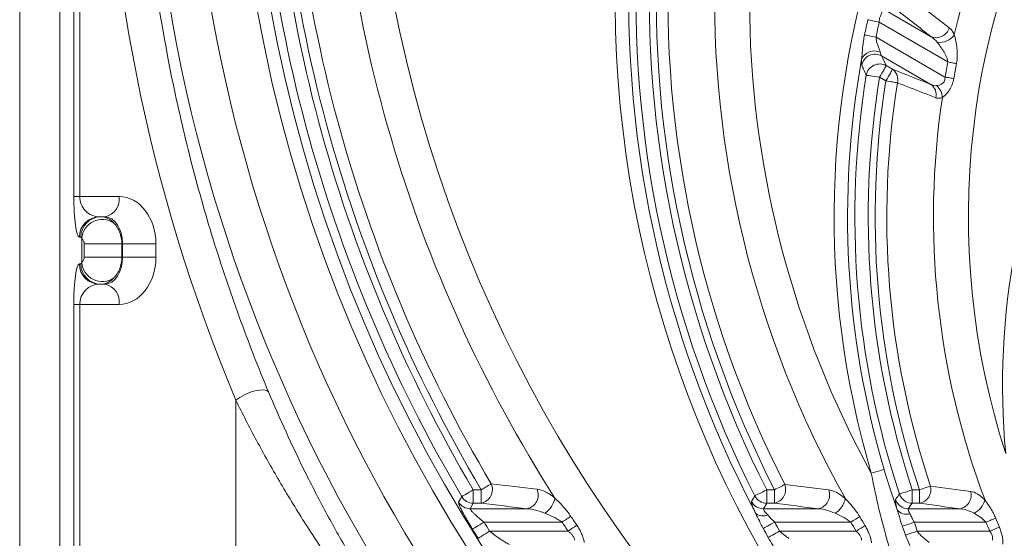
# Model space of a CAD drawing. Units: millimetres. Extents: x 4086 to 21529, y -10440 to 9469.
# Drawn here: x 7098 to 7245, y 7467 to 7544 of the extents above; entities that cross this region are included whole.
import ezdxf

# ---------------------------------------------------------------- set-up
doc = ezdxf.new("R2010")
doc.units = ezdxf.units.MM
doc.header["$LTSCALE"] = 2
doc.layers.get('0').update_dxf_attribs({"color": 10})

# ---------------------------------------------------------------- blocks, each defined once
blk = doc.blocks.new('A$C1ABC351D')
at = {"linetype": 'Continuous', "lineweight": 0}
for p, q in [((-436.38, 210.03), (-436.38, 45.97)), ((-430.41, 45.97), (-430.41, 210.03)), ((-428.34, 210.14), (-428.34, 175)), ((-427.47, 175), (-427.47, 210.14)), ((-301.06, 198.72), (-308.17, 202.83)), ((-308.78, 200.88), (-298.6, 195)), ((-299.02, 192.75), (-309.26, 198.67)), ((-308.42, 195.88), (-301.11, 191.65)), ((-306.8, 193.9), (-307.74, 194.44)), ((-308.74, 192.72), (-307.8, 192.17)), ((-428.34, 175), (-427.47, 175)), ((-421.62, 175), (-427.47, 175)), ((-424.54, 172), (-423.74, 172)), ((-427.53, 169), (-427.31, 169)), ((-427.18, 168.77), (-427.18, 165.23)), ((-426.79, 168), (-426.79, 166)), ((-426.79, 168), (-421.22, 168)), ((-421.22, 168), (-421.1, 168)), ((-421.22, 166), (-421.22, 168)), ((-421.1, 168), (-416.16, 168)), ((-421.1, 168), (-421.1, 166)), ((-416.16, 166), (-416.16, 168)), ((-426.79, 166), (-421.22, 166)), ((-421.1, 166), (-421.22, 166)), ((-421.1, 166), (-416.16, 166)), ((-427.31, 165), (-427.53, 165)), ((-423.74, 162), (-424.54, 162)), ((-428.34, 159), (-428.34, 121)), ((-428.34, 159), (-427.47, 159)), ((-427.47, 121), (-427.47, 159)), ((-427.47, 159), (-421.62, 159)), ((-404.3, 144.77), (-404.3, 115.5)), ((-369.05, 129.48), (-369.05, 131.47)), ((-367.87, 131.47), (-369.05, 131.47)), ((-367.87, 129.48), (-367.87, 131.47)), ((-324.34, 131.47), (-325.48, 131.47)), ((-325.48, 129.48), (-325.48, 131.47)), ((-324.34, 129.48), (-324.34, 131.47)), ((-303.89, 129.48), (-303.89, 131.47)), ((-302.82, 131.47), (-303.89, 131.47)), ((-302.82, 129.48), (-302.82, 131.47)), ((-369.51, 128.66), (-369.05, 129.48)), ((-361.05, 128.66), (-369.51, 128.66)), ((-369.05, 129.48), (-367.87, 129.48)), ((-325.98, 128.66), (-325.48, 129.48)), ((-317.81, 128.66), (-325.98, 128.66)), ((-325.48, 129.48), (-324.34, 129.48)), ((-296.83, 128.66), (-304.48, 128.66)), ((-303.89, 129.48), (-302.82, 129.48)), ((-367.46, 126.67), (-355.86, 126.67)), ((-324.3, 126.67), (-313.02, 126.67)), ((-303.58, 126.67), (-292.94, 126.67)), ((-354.97, 125.33), (-366.63, 125.33)), ((-312.22, 125.33), (-323.57, 125.33)), ((-292.39, 125.33), (-303.13, 125.33))]:
    blk.add_line(p, q, dxfattribs=at)
at = {"linetype": 'Continuous', "lineweight": 0, "flags": 128}
for points in [[(-310.47, 201.26), (-310.33, 201.23), (-310.16, 201.19), (-309.97, 201.15), (-309.76, 201.1), (-309.53, 201.05), (-309.29, 201), (-309.04, 200.94), (-308.78, 200.88)], [(-310.96, 199.02), (-310.82, 198.99), (-310.65, 198.95), (-310.46, 198.91), (-310.24, 198.87), (-310.01, 198.82), (-309.77, 198.77), (-309.52, 198.72), (-309.26, 198.67)], [(-307.74, 194.44), (-307.78, 194.38), (-307.84, 194.27), (-307.94, 194.1), (-308.06, 193.89), (-308.21, 193.63), (-308.38, 193.34), (-308.56, 193.04), (-308.74, 192.72)], [(-298.6, 195), (-298.42, 194.97), (-298.25, 194.93), (-298.08, 194.9), (-297.91, 194.87), (-297.74, 194.83), (-297.59, 194.8), (-297.44, 194.78), (-297.3, 194.75)], [(-310.71, 193.04), (-310.64, 193.02), (-310.51, 193), (-310.32, 192.97), (-310.07, 192.93), (-309.78, 192.89), (-309.46, 192.83), (-309.1, 192.78), (-308.74, 192.72)], [(-306.8, 193.9), (-306.84, 193.84), (-306.9, 193.73), (-307, 193.56), (-307.13, 193.34), (-307.27, 193.09), (-307.44, 192.8), (-307.62, 192.49), (-307.8, 192.17)], [(-307.8, 192.17), (-307.54, 192.13), (-307.29, 192.09), (-307.05, 192.05), (-306.81, 192.02), (-306.6, 191.98), (-306.4, 191.95), (-306.23, 191.92), (-306.09, 191.9)], [(-299.02, 192.75), (-298.84, 192.72), (-298.67, 192.69), (-298.49, 192.66), (-298.32, 192.63), (-298.16, 192.6), (-298, 192.57), (-297.86, 192.55), (-297.72, 192.52)], [(-404.3, 144.77), (-403.72, 145.19), (-403.02, 145.58), (-402.25, 145.91), (-401.48, 146.14), (-400.77, 146.28), (-400.16, 146.29), (-399.7, 146.19), (-399.44, 145.99)], [(-308.05, 134.49), (-308.12, 134.47), (-308.24, 134.43), (-308.43, 134.37), (-308.67, 134.3), (-308.95, 134.22), (-309.27, 134.13), (-309.61, 134.03), (-309.96, 133.92)], [(-366.38, 132.36), (-366.5, 132.28), (-366.65, 132.19), (-366.82, 132.09), (-367.01, 131.98), (-367.21, 131.86), (-367.42, 131.73), (-367.64, 131.6), (-367.87, 131.47)], [(-322.8, 132.26), (-322.93, 132.19), (-323.08, 132.11), (-323.26, 132.02), (-323.45, 131.92), (-323.66, 131.82), (-323.88, 131.71), (-324.11, 131.59), (-324.34, 131.47)], [(-301.18, 132.02), (-301.32, 131.97), (-301.48, 131.92), (-301.67, 131.86), (-301.87, 131.79), (-302.1, 131.71), (-302.33, 131.63), (-302.57, 131.55), (-302.82, 131.47)], [(-370.76, 130.46), (-370.96, 130.11), (-371.22, 129.63)], [(-369.05, 131.47), (-369.36, 131.28), (-369.67, 131.1), (-369.95, 130.93), (-370.21, 130.78), (-370.42, 130.66), (-370.59, 130.56), (-370.7, 130.49), (-370.76, 130.46)], [(-327.25, 130.57), (-327.47, 130.22), (-327.75, 129.75)], [(-325.48, 131.47), (-325.81, 131.3), (-326.12, 131.14), (-326.42, 130.99), (-326.68, 130.86), (-326.9, 130.75), (-327.08, 130.66), (-327.19, 130.6), (-327.25, 130.57)], [(-303.89, 131.47), (-304.24, 131.35), (-304.58, 131.24), (-304.89, 131.14), (-305.17, 131.05), (-305.41, 130.97), (-305.59, 130.91), (-305.72, 130.87), (-305.78, 130.84)], [(-355.86, 126.67), (-355.68, 126.79), (-355.49, 126.91), (-355.31, 127.03), (-355.14, 127.15), (-354.98, 127.25), (-354.82, 127.36), (-354.69, 127.45), (-354.56, 127.53)], [(-313.02, 126.67), (-312.83, 126.78), (-312.64, 126.89), (-312.45, 127), (-312.27, 127.11), (-312.1, 127.21), (-311.95, 127.3), (-311.8, 127.39), (-311.67, 127.46)], [(-292.94, 126.67), (-292.73, 126.75), (-292.53, 126.83), (-292.33, 126.92), (-292.14, 126.99), (-291.95, 127.07), (-291.79, 127.14), (-291.63, 127.2), (-291.49, 127.25)], [(-369.15, 125.61), (-369.1, 125.65), (-368.99, 125.72), (-368.82, 125.82), (-368.61, 125.95), (-368.36, 126.11), (-368.08, 126.28), (-367.78, 126.47), (-367.46, 126.67)], [(-354.97, 125.33), (-354.78, 125.46), (-354.6, 125.58), (-354.42, 125.7), (-354.25, 125.82), (-354.09, 125.93), (-353.94, 126.03), (-353.8, 126.12), (-353.67, 126.21)], [(-326, 125.74), (-325.91, 125.79), (-325.77, 125.87), (-325.59, 125.97), (-325.38, 126.08), (-325.13, 126.21), (-324.87, 126.36), (-324.59, 126.51), (-324.3, 126.67)], [(-312.22, 125.33), (-312.03, 125.45), (-311.84, 125.56), (-311.66, 125.67), (-311.48, 125.78), (-311.31, 125.88), (-311.16, 125.98), (-311.01, 126.06), (-310.88, 126.14)], [(-305.35, 126.07), (-305.23, 126.11), (-305.07, 126.17), (-304.87, 126.23), (-304.65, 126.31), (-304.41, 126.39), (-304.14, 126.48), (-303.86, 126.57), (-303.58, 126.67)], [(-292.39, 125.33), (-292.18, 125.42), (-291.98, 125.5), (-291.78, 125.59), (-291.59, 125.67), (-291.41, 125.74), (-291.24, 125.81), (-291.09, 125.88), (-290.95, 125.94)], [(-368.31, 124.27), (-368.25, 124.3), (-368.14, 124.37), (-367.98, 124.48), (-367.77, 124.61), (-367.52, 124.77), (-367.24, 124.95), (-366.94, 125.14), (-366.63, 125.33)], [(-325.26, 124.39), (-325.16, 124.44), (-325.03, 124.52), (-324.85, 124.62), (-324.64, 124.74), (-324.4, 124.87), (-324.13, 125.02), (-323.85, 125.17), (-323.57, 125.33)], [(-304.87, 124.75), (-304.74, 124.79), (-304.58, 124.85), (-304.39, 124.91), (-304.17, 124.98), (-303.93, 125.06), (-303.67, 125.15), (-303.4, 125.24), (-303.13, 125.33)]]:
    blk.add_lwpolyline(points, dxfattribs=at)
at = {"linetype": 'Continuous', "lineweight": 0}
for radius in [223.41, 221.42]:
    blk.add_circle((-181.24, 242.5), radius, dxfattribs=at)
for centre, radius, start, end in [((-181.24, 242.5), 203.3, 98.7313, 255.7381), ((-181.24, 242.5), 236.15, 138.4958, 238.891), ((-181.24, 242.5), 230.16, 138.4958, 238.891), ((-181.24, 204.5), 166.73, 287.4806, 252.5194), ((-181.24, 204.5), 146.8, 98.038, 208.7369), ((-181.24, 172), 134.23, 343.5201, 196.4799), ((-181.24, 172), 114.3, 100.3459, 197.9089), ((-181.24, 172), 119.49, 133.1329, 166.9259), ((-181.24, 147), 109.23, 354.6697, 185.3303), ((-181.24, 242.5), 220.16, 179.3285, 210.592), ((-181.24, 242.5), 218.17, 179.3285, 210.592), ((-181.24, 242.5), 217.15, 179.4787, 210.7501), ((-181.24, 242.5), 215.42, 179.4787, 210.7501), ((-181.24, 242.5), 208.49, 180.1016, 212.5751), ((-181.24, 204.5), 164.74, 176.3754, 207.6971), ((-181.24, 204.5), 163.66, 177.222, 206.8547), ((-181.24, 204.5), 161.67, 177.222, 206.8547), ((-181.24, 204.5), 160.65, 177.4079, 207.0377), ((-181.24, 204.5), 158.92, 177.4079, 207.0377), ((-181.24, 204.5), 151.99, 178.1507, 209.2811), ((-181.24, 172), 132.5, 167.2404, 168.2339), ((-181.24, 172), 130.77, 167.2404, 168.2339), ((-300.34, 200.63), 2.04, 249.1815, 343.3256), ((-299.78, 200.46), 2.57, 260.6494, 326.277), ((-309.51, 194.56), 2.06, 64.8471, 156.6583), ((-309.4, 194.12), 2.01, 60.8106, 169.384), ((-181.24, 172), 132.24, 169.8164, 196.4799), ((-308.72, 192.68), 2.01, 60.823, 169.9481), ((-181.24, 172), 119.59, 168.9102, 170.0076), ((-181.24, 172), 118.27, 168.9102, 170.0076), ((-181.24, 172), 131.16, 170.771, 198.2871), ((-307.9, 192.38), 1.87, 345.2003, 54.1403), ((-181.24, 172), 129.17, 170.771, 198.2871), ((-181.24, 172), 128.15, 170.9429, 198.4368), ((-181.24, 172), 126.42, 170.9429, 198.4368), ((-302.2, 190.14), 1.87, 345.6638, 54.1613), ((-301.8, 189.65), 2.38, 1.5621, 49.9132), ((-181.24, 172), 119.49, 171.4753, 200.6174), ((-424.27, 174.63), 2.68, 281.422, 8.0492), ((-424.53, 169.01), 2.99, 90.1098, 180.1089), ((-424.32, 169.01), 2.99, 90.1095, 180.1089), ((-424.12, 168.54), 3.07, 55.4534, 175.8109), ((-424.12, 165.46), 3.07, 184.1892, 304.5468), ((-424.53, 164.99), 2.99, 179.8909, 269.8904), ((-424.32, 164.99), 2.99, 179.8909, 269.8907), ((-424.27, 159.37), 2.68, 351.9506, 78.5779), ((-368.31, 131.53), 2.1, 282.1698, 23.1327), ((-361.51, 130.72), 2.11, 282.4829, 23.8489), ((-324.75, 131.52), 2.08, 281.2345, 20.7055), ((-303.16, 131.5), 2.05, 279.4996, 14.7055), ((-369.04, 131.49), 2.01, 210.8561, 269.7358), ((-360.34, 130.85), 3.46, 304.2277, 349.9546), ((-325.47, 131.49), 2.01, 207.1404, 269.7138), ((-318.23, 130.71), 2.09, 281.5632, 21.6106), ((-317.1, 130.84), 3.35, 301.9453, 348.3643), ((-303.88, 131.49), 2.01, 198.632, 269.655), ((-297.18, 130.68), 2.05, 279.719, 15.6019), ((-369.5, 130.67), 2.01, 210.9772, 269.7368), ((-325.97, 130.67), 2.01, 207.3174, 269.7145), ((-304.47, 130.67), 2.01, 198.8904, 269.6574), ((-296.1, 130.8), 3.14, 296.326, 343.6972), ((-181.24, 242.5), 207.98, 213.5584, 213.9974), ((-326.09, 129.24), 1.65, 232.1802, 296.9477), ((-181.24, 204.5), 151.48, 210.5684, 211.1505), ((-304.74, 129.57), 1.73, 217.7493, 287.2514), ((-181.24, 172), 118.98, 202.0904, 202.7768), ((-181.24, 242.5), 219.3, 211.8827, 212.2942), ((-181.24, 242.5), 209.54, 213.5584, 213.9974), ((-181.24, 204.5), 164.8, 208.5492, 209.0851), ((-181.24, 204.5), 162.86, 208.5492, 209.0851), ((-181.24, 204.5), 153.04, 210.5684, 211.1505), ((-181.24, 172), 120.54, 202.0904, 202.7768), ((-181.24, 242.5), 221.3, 211.8827, 212.2942)]:
    blk.add_arc(centre, radius, start, end, dxfattribs=at)
for centre, major_axis, ratio, start_param, end_param in [((-170.06, 242.5), (253.86, 0), 0.998626, 2.745857, 3.537328), ((-427.53, 175), (0, 6), 0.13559, 1.570796, 3.141593), ((-424.54, 175), (0, 3), 0.978287, 1.570796, 3.141593), ((-421.62, 168), (0, 7), 0.780206, 4.712389, 6.283185), ((-424.33, 168), (0, 4), 0.756326, 5.586831, 6.283185), ((-423.74, 168), (0, 4), 0.660591, 4.712389, 6.283185), ((-427.31, 168), (0, 1), 0.206228, 5.586831, 6.283185), ((-427.31, 166), (0, 1), 0.206228, 3.141593, 3.837947), ((-423.74, 166), (0, 4), 0.660591, 3.141593, 4.712389), ((-421.62, 166), (0, 7), 0.780206, 3.141593, 4.712389), ((-427.53, 159), (0, 6), 0.13559, 0, 1.570796), ((-424.33, 166), (0, 4), 0.756326, 3.141593, 3.837947), ((-424.54, 159), (0, 3), 0.978287, 0, 1.570796)]:
    blk.add_ellipse(centre, major_axis=major_axis, ratio=ratio, start_param=start_param, end_param=end_param, dxfattribs=at)
for points, knots in [([(-399.44, 145.99), (-400.97, 149.65), (-402.43, 153.38), (-405.17, 160.94), (-406.46, 164.78), (-408.27, 170.63), (-408.85, 172.59), (-409.96, 176.54), (-410.5, 178.53), (-412.02, 184.5), (-412.95, 188.51), (-415.42, 200.64), (-416.68, 208.86), (-417.95, 221.38), (-418.27, 225.58), (-418.59, 231.94), (-418.67, 234.08), (-418.78, 238.33), (-418.81, 240.46), (-418.8, 251.04), (-418.37, 259.44), (-416.68, 276.08), (-415.43, 284.32), (-413.34, 294.54), (-412.9, 296.58), (-411.97, 300.62), (-411.48, 302.63), (-409.95, 308.61), (-408.84, 312.54), (-405.24, 324.16), (-402.5, 331.69), (-399.44, 339.01)], [0, 0, 0, 0, 0.0625, 0.0625, 0.125, 0.125, 0.15625, 0.15625, 0.1875, 0.1875, 0.25, 0.25, 0.375, 0.375, 0.4375, 0.4375, 0.46875, 0.46875, 0.5, 0.5, 0.625, 0.625, 0.75, 0.75, 0.78125, 0.78125, 0.8125, 0.8125, 0.875, 0.875, 1, 1, 1, 1]), ([(-308.78, 200.88), (-308.79, 201.05), (-308.78, 201.21), (-308.72, 201.52), (-308.67, 201.67), (-308.56, 201.94), (-308.5, 202.07), (-308.4, 202.29), (-308.36, 202.4), (-308.34, 202.49)], [0, 0, 0, 0, 0.25, 0.25, 0.5, 0.5, 0.75, 0.75, 1, 1, 1, 1]), ([(-310.96, 199.02), (-311.03, 198.71), (-311.08, 198.4), (-311.17, 197.77), (-311.21, 197.46), (-311.27, 196.84), (-311.29, 196.54), (-311.34, 195.94), (-311.37, 195.65), (-311.4, 195.38)], [0, 0, 0, 0, 0.25, 0.25, 0.5, 0.5, 0.75, 0.75, 1, 1, 1, 1]), ([(-297.64, 199.03), (-297.74, 199.25), (-297.85, 199.45), (-298.1, 199.79), (-298.23, 199.93), (-298.38, 200.05)], [0, 0, 0, 0, 0.5, 0.5, 1, 1, 1, 1]), ([(-297.3, 194.75), (-297.23, 195.13), (-297.19, 195.52), (-297.19, 196.29), (-297.21, 196.67), (-297.29, 197.4), (-297.35, 197.76), (-297.48, 198.43), (-297.56, 198.74), (-297.64, 199.03)], [0, 0, 0, 0, 0.25, 0.25, 0.5, 0.5, 0.75, 0.75, 1, 1, 1, 1]), ([(-308.63, 196.43), (-308.67, 196.58), (-308.73, 196.74), (-308.86, 197.09), (-308.93, 197.27), (-309.05, 197.65), (-309.12, 197.85), (-309.22, 198.25), (-309.25, 198.45), (-309.26, 198.67)], [0, 0, 0, 0, 0.25, 0.25, 0.5, 0.5, 0.75, 0.75, 1, 1, 1, 1]), ([(-300.19, 197.92), (-300.03, 197.73), (-299.87, 197.52), (-299.55, 197.08), (-299.39, 196.84), (-299.1, 196.36), (-298.96, 196.11), (-298.78, 195.72), (-298.73, 195.58), (-298.64, 195.3), (-298.61, 195.15), (-298.6, 195)], [0, 0, 0, 0, 0.25, 0.25, 0.5, 0.5, 0.75, 0.75, 0.875, 0.875, 1, 1, 1, 1]), ([(-308.42, 195.88), (-308.45, 195.92), (-308.49, 195.99), (-308.56, 196.18), (-308.6, 196.3), (-308.63, 196.43)], [0, 0, 0, 0, 0.5, 0.5, 1, 1, 1, 1]), ([(-311.4, 195.38), (-311.41, 195.26), (-311.42, 195.16), (-311.42, 194.96), (-311.42, 194.87), (-311.42, 194.65), (-311.4, 194.54), (-311.38, 194.49)], [0, 0, 0, 0, 0.25, 0.25, 0.5, 0.5, 1, 1, 1, 1]), ([(-311.38, 194.49), (-311.3, 194.31), (-311.21, 194.12), (-311.12, 193.94), (-310.99, 193.64), (-310.85, 193.34), (-310.71, 193.04)], [0, 0, 0, 0, 0.004, 0.004, 0.004, 0.01047228, 0.01047228, 0.01047228, 0.01047228]), ([(-306.09, 191.9), (-305.46, 191.65), (-304.83, 191.41), (-304.19, 191.16), (-302.93, 190.67), (-301.66, 190.17), (-300.39, 189.67)], [0, 0, 0, 0, 0.004, 0.004, 0.004, 0.0120237, 0.0120237, 0.0120237, 0.0120237]), ([(-300.27, 191.47), (-300.41, 191.45), (-300.55, 191.47), (-300.83, 191.54), (-300.97, 191.59), (-301.11, 191.65)], [0, 0, 0, 0, 0.5, 0.5, 1, 1, 1, 1]), ([(-299.02, 192.75), (-299.01, 192.65), (-299.01, 192.56), (-299.03, 192.37), (-299.05, 192.27), (-299.13, 192.1), (-299.17, 192.02), (-299.29, 191.88), (-299.35, 191.83), (-299.56, 191.68), (-299.7, 191.61), (-299.99, 191.51), (-300.13, 191.48), (-300.27, 191.47)], [0, 0, 0, 0, 0.125, 0.125, 0.25, 0.25, 0.375, 0.375, 0.5, 0.5, 0.75, 0.75, 1, 1, 1, 1]), ([(-299.42, 189.71), (-299.25, 189.82), (-299.08, 189.97), (-298.72, 190.33), (-298.55, 190.55), (-298.22, 191.04), (-298.08, 191.31), (-297.86, 191.9), (-297.77, 192.21), (-297.72, 192.52)], [0, 0, 0, 0, 0.25, 0.25, 0.5, 0.5, 0.75, 0.75, 1, 1, 1, 1]), ([(-300.39, 189.67), (-300.23, 189.61), (-300.08, 189.59), (-299.75, 189.59), (-299.59, 189.63), (-299.42, 189.71)], [0, 0, 0, 0, 0.5, 0.5, 1, 1, 1, 1]), ([(-421.22, 168), (-421.22, 168.3), (-421.25, 168.6), (-421.36, 169.17), (-421.44, 169.45), (-421.65, 169.98), (-421.78, 170.23), (-422.07, 170.69), (-422.23, 170.89), (-422.39, 171.07)], [0, 0, 0, 0, 0.25, 0.25, 0.5, 0.5, 0.75, 0.75, 1, 1, 1, 1]), ([(-427.18, 168.77), (-427.17, 168.75), (-427.15, 168.72), (-427.09, 168.65), (-427.06, 168.61), (-426.98, 168.51), (-426.94, 168.45), (-426.87, 168.33), (-426.84, 168.28), (-426.81, 168.15), (-426.79, 168.08), (-426.79, 168)], [0, 0, 0, 0, 0.25, 0.25, 0.5, 0.5, 0.75, 0.75, 0.875, 0.875, 1, 1, 1, 1]), ([(-426.79, 166), (-426.79, 165.92), (-426.81, 165.85), (-426.84, 165.72), (-426.87, 165.67), (-426.94, 165.54), (-426.98, 165.49), (-427.1, 165.33), (-427.16, 165.28), (-427.18, 165.23)], [0, 0, 0, 0, 0.125, 0.125, 0.25, 0.25, 0.5, 0.5, 1, 1, 1, 1]), ([(-422.39, 162.93), (-422.23, 163.11), (-422.07, 163.31), (-421.78, 163.77), (-421.65, 164.02), (-421.44, 164.55), (-421.36, 164.83), (-421.25, 165.41), (-421.22, 165.7), (-421.22, 166)], [0, 0, 0, 0, 0.25, 0.25, 0.5, 0.5, 0.75, 0.75, 1, 1, 1, 1]), ([(-404.3, 144.77), (-403.32, 142.78), (-402.29, 140.78), (-400.13, 136.77), (-399, 134.76), (-396.65, 130.74), (-395.42, 128.72), (-392.87, 124.69), (-391.53, 122.66), (-390.16, 120.67)], [0, 0, 0, 0, 0.25, 0.25, 0.5, 0.5, 0.75, 0.75, 1, 1, 1, 1]), ([(-387.57, 122.17), (-388.73, 124.15), (-389.85, 126.15), (-391.99, 130.13), (-393.02, 132.12), (-395, 136.09), (-395.94, 138.08), (-397.75, 142.04), (-398.62, 144.02), (-399.44, 145.99)], [0, 0, 0, 0, 0.25, 0.25, 0.5, 0.5, 0.75, 0.75, 1, 1, 1, 1]), ([(-309.96, 133.92), (-309.67, 132.39), (-309.35, 130.88), (-308.65, 127.87), (-308.27, 126.38), (-307.66, 124.16), (-307.44, 123.42), (-307, 121.96), (-306.78, 121.24), (-306.31, 119.81), (-306.07, 119.11), (-305.58, 117.72), (-305.33, 117.03), (-305.08, 116.36)], [0, 0, 0, 0, 0.25, 0.25, 0.5, 0.5, 0.625, 0.625, 0.75, 0.75, 0.875, 0.875, 1, 1, 1, 1]), ([(-356.94, 130.25), (-357.4, 130.61), (-357.86, 130.92), (-358.76, 131.37), (-359.18, 131.52), (-359.58, 131.57)], [0, 0, 0, 0, 0.5, 0.5, 1, 1, 1, 1]), ([(-354.56, 127.53), (-354.73, 127.79), (-354.92, 128.04), (-355.3, 128.52), (-355.5, 128.76), (-356.1, 129.44), (-356.52, 129.85), (-356.94, 130.25)], [0, 0, 0, 0, 0.25, 0.25, 0.5, 0.5, 1, 1, 1, 1]), ([(-313.82, 130.16), (-314.25, 130.53), (-314.67, 130.83), (-315.51, 131.29), (-315.91, 131.43), (-316.29, 131.48)], [0, 0, 0, 0, 0.5, 0.5, 1, 1, 1, 1]), ([(-311.67, 127.46), (-311.98, 127.98), (-312.32, 128.45), (-313.06, 129.35), (-313.44, 129.77), (-313.82, 130.16)], [0, 0, 0, 0, 0.5, 0.5, 1, 1, 1, 1]), ([(-305.78, 130.84), (-305.86, 130.73), (-305.95, 130.61), (-306.03, 130.49), (-306.14, 130.33), (-306.25, 130.18), (-306.37, 130.02)], [0, 0, 0, 0, 0.004, 0.004, 0.004, 0.009403416, 0.009403416, 0.009403416, 0.009403416]), ([(-293.09, 129.92), (-293.26, 130.11), (-293.44, 130.28), (-293.8, 130.59), (-293.98, 130.72), (-294.52, 131.05), (-294.86, 131.19), (-295.2, 131.24)], [0, 0, 0, 0, 0.25, 0.25, 0.5, 0.5, 1, 1, 1, 1]), ([(-371.22, 129.63), (-371.24, 129.61), (-371.23, 129.56), (-371.2, 129.41), (-371.16, 129.31), (-371.06, 129.06), (-371, 128.92), (-370.84, 128.59), (-370.75, 128.41), (-370.56, 128.03), (-370.45, 127.83), (-370.22, 127.41), (-370.1, 127.19), (-369.84, 126.75), (-369.71, 126.52), (-369.44, 126.07), (-369.3, 125.84), (-369.15, 125.61)], [0, 0, 0, 0, 0.125, 0.125, 0.25, 0.25, 0.375, 0.375, 0.5, 0.5, 0.625, 0.625, 0.75, 0.75, 0.875, 0.875, 1, 1, 1, 1]), ([(-367.46, 126.67), (-367.71, 126.86), (-367.95, 127.06), (-368.41, 127.46), (-368.64, 127.66), (-368.94, 127.95), (-369.04, 128.04), (-369.21, 128.22), (-369.29, 128.3), (-369.41, 128.45), (-369.46, 128.52), (-369.52, 128.61), (-369.53, 128.65), (-369.51, 128.66)], [0, 0, 0, 0, 0.25, 0.25, 0.5, 0.5, 0.625, 0.625, 0.75, 0.75, 0.875, 0.875, 1, 1, 1, 1]), ([(-361.05, 128.66), (-360.63, 128.63), (-360.19, 128.55), (-359.3, 128.32), (-358.85, 128.17), (-358.4, 127.99)], [0, 0, 0, 0, 0.5, 0.5, 1, 1, 1, 1]), ([(-327.75, 129.75), (-327.77, 129.72), (-327.77, 129.65), (-327.73, 129.51), (-327.72, 129.45), (-327.68, 129.32), (-327.65, 129.25), (-327.57, 129), (-327.5, 128.82), (-327.36, 128.51), (-327.32, 128.39), (-327.22, 128.17), (-327.16, 128.05), (-327.11, 127.93)], [0, 0, 0, 0, 0.25, 0.25, 0.375, 0.375, 0.5, 0.5, 0.75, 0.75, 0.875, 0.875, 1, 1, 1, 1]), ([(-325.34, 127.76), (-325.54, 127.98), (-325.72, 128.18), (-325.9, 128.43), (-325.94, 128.5), (-325.99, 128.61), (-326, 128.65), (-325.98, 128.66)], [0, 0, 0, 0, 0.5, 0.5, 0.75, 0.75, 1, 1, 1, 1]), ([(-317.81, 128.66), (-317.42, 128.64), (-317.01, 128.56), (-316.17, 128.33), (-315.75, 128.17), (-315.33, 127.99)], [0, 0, 0, 0, 0.5, 0.5, 1, 1, 1, 1]), ([(-306.37, 130.02), (-306.38, 129.99), (-306.39, 129.94), (-306.39, 129.78), (-306.37, 129.68), (-306.33, 129.41), (-306.3, 129.26), (-306.22, 128.91), (-306.17, 128.72), (-306.11, 128.51)], [0, 0, 0, 0, 0.25, 0.25, 0.5, 0.5, 0.75, 0.75, 1, 1, 1, 1]), ([(-304.23, 127.92), (-304.34, 128.12), (-304.42, 128.29), (-304.48, 128.49), (-304.5, 128.54), (-304.5, 128.62), (-304.5, 128.65), (-304.48, 128.66)], [0, 0, 0, 0, 0.5, 0.5, 0.75, 0.75, 1, 1, 1, 1]), ([(-296.83, 128.66), (-296.48, 128.64), (-296.13, 128.56), (-295.42, 128.34), (-295.06, 128.18), (-294.71, 127.99)], [0, 0, 0, 0, 0.5, 0.5, 1, 1, 1, 1]), ([(-291.49, 127.25), (-291.59, 127.51), (-291.71, 127.75), (-291.95, 128.23), (-292.09, 128.46), (-292.5, 129.13), (-292.79, 129.54), (-293.09, 129.92)], [0, 0, 0, 0, 0.25, 0.25, 0.5, 0.5, 1, 1, 1, 1]), ([(-358.4, 127.99), (-357.97, 127.82), (-357.54, 127.63), (-356.89, 127.31), (-356.68, 127.19), (-356.26, 126.95), (-356.06, 126.81), (-355.86, 126.67)], [0, 0, 0, 0, 0.5, 0.5, 0.75, 0.75, 1, 1, 1, 1]), ([(-327.11, 127.93), (-326.93, 127.57), (-326.76, 127.21), (-326.39, 126.47), (-326.2, 126.11), (-326, 125.74)], [0, 0, 0, 0, 0.5, 0.5, 1, 1, 1, 1]), ([(-324.3, 126.67), (-324.49, 126.84), (-324.68, 127.03), (-325.02, 127.4), (-325.18, 127.59), (-325.34, 127.76)], [0, 0, 0, 0, 0.5, 0.5, 1, 1, 1, 1]), ([(-315.33, 127.99), (-314.93, 127.82), (-314.54, 127.63), (-313.95, 127.31), (-313.75, 127.19), (-313.38, 126.95), (-313.19, 126.82), (-313.02, 126.67)], [0, 0, 0, 0, 0.5, 0.5, 0.75, 0.75, 1, 1, 1, 1]), ([(-306.11, 128.51), (-305.99, 128.12), (-305.87, 127.71), (-305.62, 126.89), (-305.49, 126.48), (-305.35, 126.07)], [0, 0, 0, 0, 0.5, 0.5, 1, 1, 1, 1]), ([(-303.58, 126.67), (-303.72, 126.88), (-303.84, 127.09), (-304.04, 127.53), (-304.13, 127.73), (-304.23, 127.92)], [0, 0, 0, 0, 0.5, 0.5, 1, 1, 1, 1]), ([(-294.71, 127.99), (-294.4, 127.82), (-294.08, 127.64), (-293.63, 127.31), (-293.48, 127.2), (-293.2, 126.95), (-293.06, 126.82), (-292.94, 126.67)], [0, 0, 0, 0, 0.5, 0.5, 0.75, 0.75, 1, 1, 1, 1]), ([(-352.56, 123.67), (-352.6, 123.87), (-352.65, 124.08), (-352.79, 124.51), (-352.87, 124.72), (-353.06, 125.16), (-353.17, 125.37), (-353.41, 125.8), (-353.54, 126), (-353.67, 126.21)], [0, 0, 0, 0, 0.25, 0.25, 0.5, 0.5, 0.75, 0.75, 1, 1, 1, 1]), ([(-309.93, 123.61), (-309.95, 123.8), (-309.99, 124.01), (-310.1, 124.43), (-310.17, 124.65), (-310.34, 125.08), (-310.43, 125.3), (-310.64, 125.73), (-310.76, 125.93), (-310.88, 126.14)], [0, 0, 0, 0, 0.25, 0.25, 0.5, 0.5, 0.75, 0.75, 1, 1, 1, 1]), ([(-305.35, 126.07), (-305.32, 126), (-305.3, 125.93), (-305.27, 125.86), (-305.14, 125.49), (-305, 125.12), (-304.87, 124.75)], [0, 0, 0, 0, 0.000229069, 0.000229069, 0.000229069, 0.001408673, 0.001408673, 0.001408673, 0.001408673]), ([(-303.13, 125.33), (-303.26, 125.71), (-303.38, 126.08), (-303.51, 126.45), (-303.53, 126.52), (-303.55, 126.6), (-303.58, 126.67)], [0, 0, 0, 0, 0.001179297, 0.001179297, 0.001179297, 0.001407864, 0.001407864, 0.001407864, 0.001407864]), ([(-290.41, 123.39), (-290.41, 123.58), (-290.41, 123.78), (-290.46, 124.2), (-290.49, 124.42), (-290.58, 124.85), (-290.64, 125.07), (-290.78, 125.51), (-290.86, 125.72), (-290.95, 125.94)], [0, 0, 0, 0, 0.25, 0.25, 0.5, 0.5, 0.75, 0.75, 1, 1, 1, 1]), ([(-363.66, 123.34), (-363.72, 123.36), (-363.8, 123.39), (-363.98, 123.49), (-364.09, 123.55), (-364.44, 123.75), (-364.7, 123.93), (-365.23, 124.29), (-365.51, 124.49), (-366.07, 124.9), (-366.35, 125.11), (-366.63, 125.33)], [0, 0, 0, 0, 0.125, 0.125, 0.25, 0.25, 0.5, 0.5, 0.75, 0.75, 1, 1, 1, 1]), ([(-354.97, 125.33), (-354.85, 125.24), (-354.73, 125.15), (-354.51, 124.95), (-354.41, 124.84), (-354.23, 124.61), (-354.15, 124.49), (-354.04, 124.24), (-354, 124.12), (-353.99, 124.01)], [0, 0, 0, 0, 0.25, 0.25, 0.5, 0.5, 0.75, 0.75, 1, 1, 1, 1]), ([(-325.26, 124.39), (-325.05, 124.01), (-324.82, 123.63), (-324.37, 122.88), (-324.15, 122.51), (-323.92, 122.15)], [0, 0, 0, 0, 0.5, 0.5, 1, 1, 1, 1]), ([(-322.2, 124.24), (-322.42, 124.41), (-322.65, 124.58), (-323.11, 124.94), (-323.34, 125.13), (-323.57, 125.33)], [0, 0, 0, 0, 0.5, 0.5, 1, 1, 1, 1]), ([(-312.22, 125.33), (-312.11, 125.24), (-312, 125.14), (-311.81, 124.94), (-311.72, 124.83), (-311.57, 124.6), (-311.51, 124.48), (-311.42, 124.24), (-311.4, 124.12), (-311.39, 124.01)], [0, 0, 0, 0, 0.25, 0.25, 0.5, 0.5, 0.75, 0.75, 1, 1, 1, 1]), ([(-304.87, 124.75), (-304.75, 124.42), (-304.62, 124.1), (-304.36, 123.47), (-304.21, 123.17), (-303.93, 122.57), (-303.78, 122.28), (-303.49, 121.71), (-303.34, 121.44), (-303.22, 121.19)], [0, 0, 0, 0, 0.25, 0.25, 0.5, 0.5, 0.75, 0.75, 1, 1, 1, 1]), ([(-301.38, 123.64), (-301.5, 123.75), (-301.64, 123.86), (-301.94, 124.1), (-302.1, 124.23), (-302.41, 124.5), (-302.57, 124.65), (-302.87, 124.97), (-303.01, 125.15), (-303.13, 125.33)], [0, 0, 0, 0, 0.25, 0.25, 0.5, 0.5, 0.75, 0.75, 1, 1, 1, 1]), ([(-292.39, 125.33), (-292.3, 125.23), (-292.23, 125.13), (-292.1, 124.91), (-292.05, 124.79), (-291.98, 124.55), (-291.96, 124.44), (-291.95, 124.21), (-291.97, 124.11), (-291.99, 124.01)], [0, 0, 0, 0, 0.25, 0.25, 0.5, 0.5, 0.75, 0.75, 1, 1, 1, 1])]:
    blk.add_open_spline(points, degree=3, knots=knots, dxfattribs=at)
for points in [[(-298.38, 200.05), (-300.11, 201.38), (-301.83, 202.71), (-303.54, 204.03)], [(-306.21, 202.74), (-304.5, 201.41), (-302.79, 200.07), (-301.06, 198.72)], [(-301.06, 198.72), (-300.75, 198.51), (-300.46, 198.24), (-300.19, 197.92)], [(-307.74, 194.44), (-307.97, 194.92), (-308.2, 195.4), (-308.42, 195.88)], [(-301.11, 191.65), (-303.01, 192.4), (-304.91, 193.15), (-306.8, 193.9)], [(-306.11, 128.51), (-306.81, 130.48), (-307.46, 132.47), (-308.05, 134.49)], [(-359.58, 131.57), (-361.86, 131.83), (-364.12, 132.09), (-366.38, 132.36)], [(-316.29, 131.48), (-318.47, 131.74), (-320.64, 132), (-322.8, 132.26)], [(-295.2, 131.24), (-297.2, 131.5), (-299.19, 131.76), (-301.18, 132.02)], [(-367.87, 129.48), (-365.61, 129.2), (-363.34, 128.93), (-361.05, 128.66)], [(-324.34, 129.48), (-322.18, 129.2), (-320, 128.93), (-317.81, 128.66)], [(-304.48, 128.66), (-304.28, 128.93), (-304.09, 129.2), (-303.89, 129.48)], [(-302.82, 129.48), (-300.83, 129.2), (-298.83, 128.93), (-296.83, 128.66)]]:
    blk.add_open_spline(points, degree=3, dxfattribs=at)

msp = doc.modelspace()

# ---------------------------------------------------------------- block references
msp.add_blockref('A$C1ABC351D', (7534.793, 7342.462))

doc.saveas('drawing.dxf')
